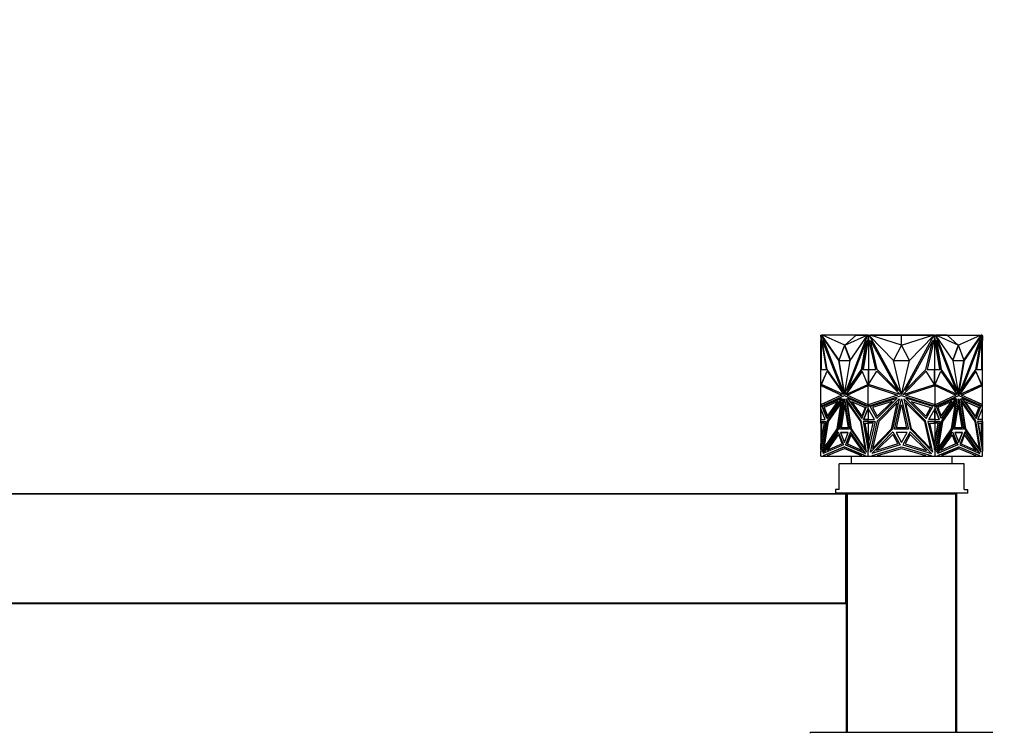
# Model space of a CAD drawing. Units: millimetres. Extents: x 0 to 1331, y 0 to 2741.
# Drawn here: x 748 to 1016, y 2547 to 2741 of the extents above; entities that cross this region are included whole.
import ezdxf
from ezdxf import colors
from ezdxf.entities.mleader import LeaderData, LeaderLine
from ezdxf.math import Vec2, Vec3

# ---------------------------------------------------------------- set-up
doc = ezdxf.new("R2010")
doc.units = ezdxf.units.MM
doc.layers.add('DV2_Défaut', color=7, linetype='Continuous')
doc.layers.add('Défaut', color=7, linetype='Continuous')

# ---------------------------------------------------------------- blocks, each defined once
blk = doc.blocks.new('_DOT')
at = {"color": 0}
blk.add_line((0, 0), (-1, 0), dxfattribs=at)
at = {"color": 0, "const_width": 0.333}
blk.add_lwpolyline([(-0.1665, 0, 1), (0.1665, 0, 1)], format="xyb", close=True, dxfattribs=at)
blk = doc.blocks.new('SE1')
at = {"layer": 'DV2_Défaut', "color": 7, "linetype": 'Continuous'}
for p, q in [((965.71, 2655.24), (965.92, 2655.24)), ((965.71, 2654.86), (965.71, 2655.24)), ((965.71, 2655.24), (965.71, 2655.24)), ((965.71, 2655.24), (965.71, 2655.01)), ((965.78, 2655.24), (965.74, 2655.24)), ((965.74, 2655.24), (965.74, 2655.24)), ((965.78, 2655.24), (965.78, 2655.24)), ((965.84, 2655.24), (965.78, 2655.24)), ((965.84, 2655.24), (965.84, 2655.24)), ((965.92, 2655.24), (966.05, 2654.91)), ((965.92, 2655.24), (965.99, 2655.24)), ((965.99, 2655.24), (966.03, 2655.14)), ((966.14, 2655.2), (966.01, 2655.2)), ((966.17, 2655.14), (966.03, 2655.14)), ((966.03, 2655.14), (966.12, 2654.91)), ((966.14, 2655.14), (966.14, 2655.24)), ((976.64, 2655.24), (966.14, 2655.24)), ((975.26, 2655.24), (966.17, 2655.19)), ((972.22, 2652.5), (966.17, 2655.19)), ((966.17, 2655.19), (966.17, 2655.14)), ((972.22, 2652.5), (975.26, 2655.24)), ((972.22, 2652.5), (978.27, 2655.19)), ((975.26, 2655.24), (978.27, 2655.19)), ((976.64, 2655.22), (976.64, 2655.24)), ((978.61, 2655.24), (976.64, 2655.24)), ((978.27, 2655.14), (978.27, 2655.19)), ((978.35, 2655.14), (978.27, 2655.14)), ((978.3, 2655.01), (978.38, 2655.24)), ((978.38, 2655.24), (978.59, 2655.24)), ((978.59, 2655.24), (978.63, 2655.24)), ((978.59, 2655.24), (978.59, 2654.86)), ((978.63, 2655.24), (978.61, 2655.24)), ((978.61, 2655.24), (978.61, 2655.24)), ((978.63, 2655.24), (978.83, 2655.24)), ((978.63, 2655.24), (978.63, 2654.49)), ((978.83, 2655.24), (985.31, 2655.24)), ((978.83, 2655.24), (979.01, 2654.91)), ((979.08, 2655.14), (978.88, 2655.14)), ((987.64, 2655.24), (979.08, 2655.19)), ((979.08, 2655.19), (979.08, 2655.14)), ((987.64, 2652.5), (979.08, 2655.19)), ((985.31, 2655.24), (987.63, 2655.24)), ((985.31, 2655.23), (985.31, 2655.24)), ((987.63, 2655.24), (987.63, 2655.24)), ((987.64, 2652.5), (987.64, 2655.24)), ((987.64, 2655.24), (996.2, 2655.19)), ((987.64, 2652.5), (996.2, 2655.19)), ((987.65, 2655.24), (987.65, 2655.24)), ((990.06, 2655.24), (987.65, 2655.24)), ((987.65, 2655.24), (987.65, 2655.24)), ((996.45, 2655.24), (990.06, 2655.24)), ((990.06, 2655.23), (990.06, 2655.24)), ((996.2, 2655.14), (996.2, 2655.19)), ((996.4, 2655.14), (996.2, 2655.14)), ((996.27, 2654.91), (996.45, 2655.24)), ((996.45, 2655.24), (996.65, 2655.24)), ((996.67, 2655.24), (996.65, 2655.24)), ((996.65, 2654.49), (996.65, 2655.24)), ((996.68, 2655.24), (996.65, 2655.24)), ((996.67, 2655.24), (998.64, 2655.24)), ((996.67, 2655.24), (996.67, 2655.24)), ((996.68, 2655.24), (996.89, 2655.24)), ((996.68, 2654.86), (996.68, 2655.24)), ((996.89, 2655.24), (996.98, 2655.01)), ((997, 2655.14), (996.93, 2655.14)), ((1000.01, 2655.24), (997, 2655.19)), ((1003.05, 2652.5), (997, 2655.19)), ((997, 2655.19), (997, 2655.14)), ((998.64, 2655.24), (1009.14, 2655.24)), ((998.64, 2655.22), (998.64, 2655.24)), ((1003.05, 2652.5), (1000.01, 2655.24)), ((1000.01, 2655.24), (1009.1, 2655.19)), ((1003.05, 2652.5), (1009.1, 2655.19)), ((1009.1, 2655.14), (1009.1, 2655.19)), ((1009.25, 2655.14), (1009.1, 2655.14)), ((1009.14, 2655.14), (1009.14, 2655.24)), ((1009.14, 2655.2), (1009.27, 2655.2)), ((1009.16, 2654.91), (1009.25, 2655.14)), ((1009.23, 2654.91), (1009.36, 2655.24)), ((1009.25, 2655.14), (1009.28, 2655.24)), ((1009.28, 2655.24), (1009.27, 2655.2)), ((1009.36, 2655.24), (1009.28, 2655.24)), ((1009.28, 2655.24), (1009.28, 2655.24)), ((1009.36, 2655.24), (1009.57, 2655.24)), ((1009.5, 2655.24), (1009.44, 2655.24)), ((1009.44, 2655.24), (1009.44, 2655.24)), ((1009.54, 2655.24), (1009.5, 2655.24)), ((1009.5, 2655.24), (1009.5, 2655.24)), ((1009.54, 2655.24), (1009.54, 2655.24)), ((1009.57, 2655.24), (1009.57, 2654.86)), ((965.71, 2655.01), (965.64, 2655.01)), ((965.64, 2655.01), (965.64, 2653.79)), ((965.64, 2645.83), (965.64, 2653.79)), ((965.74, 2653.79), (965.64, 2653.79)), ((965.73, 2654.82), (965.71, 2654.86)), ((967.2, 2645.85), (965.73, 2654.82)), ((965.74, 2654.49), (965.74, 2654.74)), ((965.74, 2654.49), (965.74, 2645.85)), ((965.74, 2654.49), (965.78, 2654.31)), ((965.78, 2654.49), (965.78, 2654.31)), ((965.78, 2654.31), (965.8, 2654.39)), ((965.84, 2645.85), (965.84, 2654.13)), ((970.55, 2648.36), (965.91, 2655.01)), ((965.91, 2655.01), (972.08, 2639.08)), ((965.98, 2655.01), (965.91, 2655.01)), ((966.05, 2654.91), (965.98, 2655.01)), ((966.05, 2654.91), (966.12, 2654.91)), ((966.16, 2653.79), (966.08, 2653.79)), ((967.4, 2645.83), (966.08, 2653.79)), ((966.08, 2653.79), (971.37, 2640.16)), ((970.64, 2648.43), (966.12, 2654.91)), ((966.16, 2653.79), (971.44, 2640.16)), ((972.15, 2652.5), (970.62, 2648.36)), ((978.26, 2655.01), (972.08, 2639.08)), ((972.15, 2652.5), (972.22, 2652.5)), ((973.66, 2648.43), (972.15, 2652.5)), ((978.33, 2655.01), (972.16, 2639.08)), ((973.71, 2648.5), (972.22, 2652.5)), ((978.08, 2653.79), (972.8, 2640.16)), ((973.62, 2648.36), (978.26, 2655.01)), ((976.77, 2645.83), (978.08, 2653.79)), ((976.84, 2645.83), (978.15, 2653.79)), ((978.58, 2654.82), (977.1, 2645.85)), ((978.61, 2654.56), (977.17, 2645.85)), ((978.15, 2653.79), (978.08, 2653.79)), ((978.33, 2655.01), (978.26, 2655.01)), ((978.59, 2654.86), (978.58, 2654.82)), ((978.58, 2654.82), (978.63, 2654.82)), ((978.59, 2654.86), (978.63, 2654.86)), ((978.63, 2654.67), (978.61, 2654.56)), ((978.61, 2654.56), (978.63, 2654.49)), ((978.61, 2654.56), (978.61, 2645.85)), ((978.61, 2654.56), (978.61, 2654.56)), ((980.64, 2645.85), (978.63, 2654.49)), ((985.47, 2648.36), (978.91, 2655.01)), ((978.91, 2655.01), (987.64, 2639.08)), ((981.01, 2645.83), (979.16, 2653.79)), ((979.16, 2653.79), (986.63, 2640.16)), ((987.64, 2652.5), (985.47, 2648.36)), ((996.37, 2655.01), (987.64, 2639.08)), ((989.81, 2648.36), (987.64, 2652.5)), ((996.12, 2653.79), (988.65, 2640.16)), ((989.81, 2648.36), (996.37, 2655.01)), ((994.27, 2645.83), (996.12, 2653.79)), ((996.65, 2654.49), (994.64, 2645.85)), ((996.68, 2654.86), (996.65, 2654.86)), ((996.7, 2654.82), (996.65, 2654.82)), ((998.1, 2645.85), (996.65, 2654.67)), ((996.65, 2654.49), (996.67, 2654.56)), ((996.67, 2645.85), (996.67, 2654.56)), ((996.7, 2654.82), (996.68, 2654.86)), ((998.17, 2645.85), (996.7, 2654.82)), ((996.95, 2655.01), (997.02, 2655.01)), ((996.95, 2655.01), (1003.12, 2639.08)), ((1001.66, 2648.36), (997.02, 2655.01)), ((997.02, 2655.01), (1003.19, 2639.08)), ((997.13, 2653.79), (997.2, 2653.79)), ((998.44, 2645.83), (997.13, 2653.79)), ((998.51, 2645.83), (997.2, 2653.79)), ((997.2, 2653.79), (1002.48, 2640.16)), ((1003.05, 2652.5), (1001.57, 2648.5)), ((1003.12, 2652.5), (1001.61, 2648.43)), ((1003.12, 2652.5), (1003.05, 2652.5)), ((1004.66, 2648.36), (1003.12, 2652.5)), ((1009.37, 2655.01), (1003.2, 2639.08)), ((1009.12, 2653.79), (1003.84, 2640.16)), ((1009.19, 2653.79), (1003.91, 2640.16)), ((1004.63, 2648.43), (1009.16, 2654.91)), ((1004.73, 2648.36), (1009.37, 2655.01)), ((1007.88, 2645.83), (1009.19, 2653.79)), ((1009.55, 2654.82), (1008.08, 2645.85)), ((1009.12, 2653.79), (1009.19, 2653.79)), ((1009.23, 2654.91), (1009.16, 2654.91)), ((1009.23, 2654.91), (1009.3, 2655.01)), ((1009.3, 2655.01), (1009.37, 2655.01)), ((1009.44, 2654.13), (1009.44, 2645.85)), ((1009.48, 2654.39), (1009.5, 2654.31)), ((1009.5, 2654.31), (1009.54, 2654.49)), ((1009.5, 2654.31), (1009.5, 2654.49)), ((1009.54, 2654.74), (1009.54, 2654.49)), ((1009.54, 2645.85), (1009.54, 2654.49)), ((1009.54, 2653.79), (1009.64, 2653.79)), ((1009.57, 2654.86), (1009.55, 2654.82)), ((1009.57, 2655.01), (1009.64, 2655.01)), ((1009.64, 2655.01), (1009.64, 2653.79)), ((1009.64, 2645.83), (1009.64, 2653.79)), ((970.69, 2648.36), (970.55, 2648.36)), ((972.08, 2639.08), (970.55, 2648.36)), ((970.62, 2648.36), (973.62, 2648.36)), ((970.69, 2648.36), (970.69, 2648.36)), ((972.15, 2639.49), (970.69, 2648.36)), ((972.08, 2639.08), (973.62, 2648.36)), ((987.64, 2639.08), (985.47, 2648.36)), ((985.47, 2648.36), (989.81, 2648.36)), ((987.64, 2639.08), (989.81, 2648.36)), ((1003.19, 2639.08), (1001.66, 2648.36)), ((1001.66, 2648.36), (1004.66, 2648.36)), ((1003.12, 2639.49), (1004.59, 2648.36)), ((1003.2, 2639.08), (1004.73, 2648.36)), ((1004.59, 2648.36), (1004.73, 2648.36)), ((1004.59, 2648.36), (1004.59, 2648.36)), ((965.71, 2645.83), (965.64, 2645.83)), ((965.64, 2641.5), (965.64, 2645.83)), ((965.71, 2641.49), (965.71, 2645.85)), ((965.71, 2645.85), (967.2, 2645.85)), ((965.78, 2645.85), (965.74, 2645.85)), ((965.74, 2645.85), (965.74, 2645.85)), ((965.78, 2645.85), (965.78, 2645.85)), ((965.84, 2645.85), (965.78, 2645.85)), ((965.8, 2641.83), (967.39, 2645.43)), ((965.87, 2641.83), (967.43, 2645.37)), ((967.39, 2645.43), (971.81, 2639.12)), ((971.37, 2640.16), (967.4, 2645.83)), ((976.92, 2645.43), (972.5, 2639.12)), ((976.95, 2645.37), (972.57, 2639.12)), ((972.8, 2640.16), (976.77, 2645.83)), ((972.87, 2640.16), (976.84, 2645.83)), ((976.84, 2645.83), (976.77, 2645.83)), ((978.51, 2641.83), (976.92, 2645.43)), ((977.1, 2645.85), (978.59, 2645.85)), ((978.59, 2645.85), (978.59, 2641.47)), ((978.59, 2645.85), (978.63, 2645.85)), ((978.63, 2645.85), (978.61, 2645.85)), ((978.63, 2645.85), (980.64, 2645.85)), ((978.63, 2645.85), (978.63, 2641.5)), ((978.65, 2641.83), (980.9, 2645.43)), ((980.9, 2645.43), (987.15, 2639.12)), ((986.63, 2640.16), (981.01, 2645.83)), ((994.38, 2645.43), (988.13, 2639.12)), ((988.65, 2640.16), (994.27, 2645.83)), ((996.62, 2641.83), (994.38, 2645.43)), ((994.64, 2645.85), (996.65, 2645.85)), ((996.65, 2641.5), (996.65, 2645.85)), ((996.67, 2645.85), (996.65, 2645.85)), ((996.68, 2645.85), (996.65, 2645.85)), ((996.68, 2641.47), (996.68, 2645.85)), ((996.68, 2645.85), (998.17, 2645.85)), ((996.77, 2641.83), (998.36, 2645.43)), ((998.33, 2645.37), (1002.71, 2639.12)), ((998.36, 2645.43), (1002.78, 2639.12)), ((998.44, 2645.83), (998.51, 2645.83)), ((1002.41, 2640.16), (998.44, 2645.83)), ((1002.48, 2640.16), (998.51, 2645.83)), ((1007.89, 2645.43), (1003.47, 2639.12)), ((1003.91, 2640.16), (1007.88, 2645.83)), ((1009.41, 2641.83), (1007.85, 2645.37)), ((1009.48, 2641.83), (1007.89, 2645.43)), ((1008.08, 2645.85), (1009.57, 2645.85)), ((1009.5, 2645.85), (1009.44, 2645.85)), ((1009.5, 2645.85), (1009.5, 2645.85)), ((1009.54, 2645.85), (1009.5, 2645.85)), ((1009.54, 2645.85), (1009.54, 2645.85)), ((1009.57, 2645.85), (1009.57, 2641.49)), ((1009.57, 2645.83), (1009.64, 2645.83)), ((1009.64, 2641.5), (1009.64, 2645.83)), ((971.85, 2639.02), (965.8, 2641.83)), ((965.8, 2641.83), (965.87, 2641.83)), ((971.83, 2639.06), (965.87, 2641.83)), ((972.46, 2639.02), (978.51, 2641.83)), ((987.21, 2639.02), (978.65, 2641.83)), ((978.67, 2641.86), (978.67, 2641.83)), ((988.07, 2639.02), (996.62, 2641.83)), ((996.61, 2641.83), (996.61, 2641.86)), ((1002.82, 2639.02), (996.77, 2641.83)), ((1003.43, 2639.02), (1009.48, 2641.83)), ((1003.44, 2639.06), (1009.41, 2641.83)), ((1009.48, 2641.83), (1009.41, 2641.83)), ((965.64, 2636.29), (965.64, 2641.5)), ((965.64, 2641.5), (965.74, 2641.48)), ((965.64, 2641.5), (965.64, 2641.5)), ((965.64, 2641.5), (965.64, 2641.5)), ((965.64, 2641.5), (965.64, 2641.5)), ((965.64, 2641.5), (971.3, 2638.86)), ((965.74, 2641.48), (971.37, 2638.86)), ((971.44, 2640.16), (971.37, 2640.16)), ((971.81, 2639.12), (971.85, 2639.02)), ((972.08, 2639.08), (972.08, 2639.08)), ((972.16, 2639.08), (972.08, 2639.08)), ((972.5, 2639.12), (972.46, 2639.02)), ((972.5, 2639.12), (972.57, 2639.12)), ((972.57, 2639.12), (972.54, 2639.06)), ((972.87, 2640.16), (972.8, 2640.16)), ((972.86, 2638.86), (978.53, 2641.5)), ((978.53, 2636.29), (978.53, 2641.5)), ((978.53, 2641.5), (978.53, 2641.5)), ((978.53, 2641.5), (986.53, 2638.86)), ((978.57, 2641.48), (978.57, 2641.48)), ((978.57, 2641.48), (978.57, 2641.48)), ((978.63, 2641.5), (978.62, 2641.5)), ((978.62, 2641.5), (978.62, 2641.46)), ((987.15, 2639.12), (987.21, 2639.02)), ((987.6, 2639.22), (987.64, 2639.16)), ((987.64, 2639.16), (987.68, 2639.22)), ((988.13, 2639.12), (988.07, 2639.02)), ((988.74, 2638.86), (996.75, 2641.5)), ((996.66, 2641.5), (996.65, 2641.5)), ((996.66, 2641.46), (996.66, 2641.5)), ((996.75, 2636.29), (996.75, 2641.5)), ((996.75, 2641.5), (996.75, 2641.5)), ((996.75, 2641.5), (1002.41, 2638.86)), ((1002.41, 2640.16), (1002.48, 2640.16)), ((1002.71, 2639.12), (1002.73, 2639.06)), ((1002.78, 2639.12), (1002.71, 2639.12)), ((1002.78, 2639.12), (1002.82, 2639.02)), ((1003.12, 2639.08), (1003.19, 2639.08)), ((1003.19, 2639.08), (1003.2, 2639.08)), ((1003.47, 2639.12), (1003.43, 2639.02)), ((1003.84, 2640.16), (1003.91, 2640.16)), ((1003.91, 2638.86), (1009.54, 2641.48)), ((1003.98, 2638.86), (1009.64, 2641.5)), ((1009.54, 2641.48), (1009.64, 2641.5)), ((1009.54, 2641.48), (1009.54, 2641.48)), ((1009.64, 2636.29), (1009.64, 2641.5)), ((1009.64, 2641.5), (1009.64, 2641.5)), ((1009.64, 2641.5), (1009.64, 2641.5)), ((971.3, 2638.86), (965.64, 2636.29)), ((965.64, 2635.9), (972.08, 2638.83)), ((971.37, 2638.86), (965.74, 2636.3)), ((966.07, 2635.77), (971.27, 2638.07)), ((966.14, 2635.77), (971.24, 2638.02)), ((970.32, 2637.2), (966.55, 2635.53)), ((970.29, 2637.15), (966.63, 2635.53)), ((971.27, 2638.07), (967.33, 2632.51)), ((967.46, 2633.17), (970.32, 2637.2)), ((967.48, 2631.88), (971.62, 2637.88)), ((967.55, 2631.88), (971.6, 2637.75)), ((971.23, 2636.84), (967.69, 2631.7)), ((970.16, 2629.71), (971.23, 2636.84)), ((970.23, 2629.71), (971.3, 2636.84)), ((971.62, 2637.88), (970.37, 2629.6)), ((970.74, 2629.6), (972.08, 2637.88)), ((970.82, 2629.6), (972.12, 2637.66)), ((971.3, 2636.84), (971.23, 2636.84)), ((971.37, 2638.86), (971.3, 2638.86)), ((972.15, 2638.83), (972.08, 2638.83)), ((972.08, 2638.83), (978.53, 2635.9)), ((972.08, 2637.88), (973.42, 2629.6)), ((972.15, 2638.83), (978.53, 2635.93)), ((976.68, 2631.88), (972.55, 2637.88)), ((972.55, 2637.88), (973.79, 2629.6)), ((972.64, 2637.75), (973.86, 2629.6)), ((978.53, 2636.29), (972.86, 2638.86)), ((978.09, 2635.77), (972.89, 2638.07)), ((972.89, 2638.07), (976.84, 2632.51)), ((973, 2636.84), (972.93, 2636.84)), ((974, 2629.71), (972.93, 2636.84)), ((972.93, 2636.84), (976.47, 2631.7)), ((973, 2638.02), (976.86, 2632.57)), ((976.54, 2631.7), (973, 2636.84)), ((976.84, 2633.17), (973.98, 2637.2)), ((973.98, 2637.2), (977.75, 2635.53)), ((976.87, 2633.23), (974.09, 2637.15)), ((986.53, 2638.86), (978.53, 2636.29)), ((978.53, 2635.9), (987.64, 2638.83)), ((979.14, 2635.77), (986.49, 2638.07)), ((985.05, 2637.2), (979.72, 2635.53)), ((986.49, 2638.07), (980.91, 2632.51)), ((981.01, 2633.17), (985.05, 2637.2)), ((981.13, 2631.88), (986.98, 2637.88)), ((986.44, 2636.84), (981.43, 2631.7)), ((984.92, 2629.71), (986.44, 2636.84)), ((986.98, 2637.88), (985.22, 2629.6)), ((985.75, 2629.6), (987.64, 2637.88)), ((987.64, 2638.83), (996.75, 2635.9)), ((987.64, 2637.88), (989.53, 2629.6)), ((994.14, 2631.88), (988.3, 2637.88)), ((988.3, 2637.88), (990.05, 2629.6)), ((996.75, 2636.29), (988.74, 2638.86)), ((996.14, 2635.77), (988.79, 2638.07)), ((988.79, 2638.07), (994.37, 2632.51)), ((990.36, 2629.71), (988.84, 2636.84)), ((988.84, 2636.84), (993.85, 2631.7)), ((994.27, 2633.17), (990.23, 2637.2)), ((990.23, 2637.2), (995.56, 2635.53)), ((1002.41, 2638.86), (996.75, 2636.29)), ((996.75, 2635.9), (1003.19, 2638.83)), ((996.75, 2635.93), (1003.12, 2638.83)), ((997.18, 2635.77), (1002.38, 2638.07)), ((1001.3, 2637.2), (997.53, 2635.53)), ((1002.28, 2638.02), (998.41, 2632.57)), ((998.41, 2633.23), (1001.19, 2637.15)), ((1002.38, 2638.07), (998.44, 2632.51)), ((998.44, 2633.17), (1001.3, 2637.2)), ((998.59, 2631.88), (1002.73, 2637.88)), ((1002.27, 2636.84), (998.74, 2631.7)), ((1002.35, 2636.84), (998.81, 2631.7)), ((1001.27, 2629.71), (1002.35, 2636.84)), ((1002.64, 2637.75), (1001.42, 2629.6)), ((1002.73, 2637.88), (1001.49, 2629.6)), ((1001.86, 2629.6), (1003.19, 2637.88)), ((1002.27, 2636.84), (1002.35, 2636.84)), ((1003.12, 2638.83), (1003.19, 2638.83)), ((1003.16, 2637.66), (1004.46, 2629.6)), ((1003.19, 2638.83), (1009.64, 2635.9)), ((1003.19, 2637.88), (1004.53, 2629.6)), ((1007.8, 2631.88), (1003.66, 2637.88)), ((1003.66, 2637.88), (1004.9, 2629.6)), ((1003.68, 2637.75), (1007.72, 2631.88)), ((1003.91, 2638.86), (1003.98, 2638.86)), ((1009.54, 2636.3), (1003.91, 2638.86)), ((1003.97, 2636.84), (1004.04, 2636.84)), ((1003.97, 2636.84), (1005.05, 2629.71)), ((1009.64, 2636.29), (1003.98, 2638.86)), ((1009.21, 2635.77), (1004.01, 2638.07)), ((1004.01, 2638.07), (1007.95, 2632.51)), ((1009.13, 2635.77), (1004.04, 2638.02)), ((1005.12, 2629.71), (1004.04, 2636.84)), ((1004.04, 2636.84), (1007.58, 2631.7)), ((1007.81, 2633.17), (1004.95, 2637.2)), ((1004.95, 2637.2), (1008.72, 2635.53)), ((1004.99, 2637.15), (1008.65, 2635.53)), ((965.74, 2636.3), (965.64, 2636.29)), ((965.64, 2636.29), (965.64, 2636.29)), ((965.64, 2636.29), (965.64, 2635.9)), ((965.64, 2636.29), (965.64, 2636.29)), ((965.64, 2636.29), (965.64, 2636.29)), ((965.64, 2635.9), (965.64, 2635.9)), ((965.64, 2635.24), (965.64, 2635.9)), ((965.64, 2635.24), (965.64, 2635.24)), ((965.64, 2632.28), (965.64, 2635.24)), ((966.85, 2632.28), (965.64, 2635.24)), ((965.71, 2635.94), (965.71, 2636.3)), ((965.71, 2635.06), (965.71, 2632.28)), ((967.33, 2632.51), (966.07, 2635.77)), ((966.14, 2635.77), (966.07, 2635.77)), ((967.37, 2632.57), (966.14, 2635.77)), ((966.55, 2635.53), (967.46, 2633.17)), ((966.55, 2635.53), (966.63, 2635.53)), ((966.63, 2635.53), (967.51, 2633.23)), ((971.18, 2630.01), (972.15, 2636.21)), ((971.26, 2630.01), (972.19, 2635.99)), ((972.15, 2636.21), (973.12, 2630.01)), ((976.84, 2632.51), (978.09, 2635.77)), ((977.75, 2635.53), (976.84, 2633.17)), ((977.31, 2632.28), (978.53, 2635.24)), ((977.38, 2632.28), (978.57, 2635.17)), ((978.53, 2636.29), (978.53, 2636.29)), ((978.53, 2635.93), (978.53, 2635.92)), ((978.53, 2635.93), (978.53, 2635.9)), ((978.53, 2635.93), (978.57, 2635.92)), ((978.53, 2635.93), (978.53, 2635.93)), ((978.53, 2635.9), (978.53, 2635.92)), ((978.57, 2635.92), (978.53, 2635.92)), ((978.53, 2635.9), (978.53, 2635.9)), ((978.53, 2635.24), (978.53, 2635.9)), ((978.53, 2635.24), (978.53, 2635.24)), ((980.25, 2632.28), (978.53, 2635.24)), ((978.53, 2635.06), (978.53, 2635.24)), ((978.53, 2635.23), (978.53, 2635.12)), ((978.57, 2635.17), (978.53, 2635.12)), ((978.53, 2635.12), (978.53, 2635.07)), ((978.57, 2636.3), (978.57, 2636.3)), ((978.57, 2636.3), (978.57, 2636.3)), ((978.59, 2636.31), (978.59, 2635.92)), ((978.59, 2635.12), (978.59, 2632.28)), ((978.62, 2636.32), (978.62, 2636.29)), ((978.62, 2636.29), (978.63, 2636.29)), ((978.63, 2636.29), (978.63, 2635.93)), ((978.63, 2632.28), (978.63, 2635.06)), ((980.91, 2632.51), (979.14, 2635.77)), ((979.72, 2635.53), (981.01, 2633.17)), ((986.27, 2630.01), (987.64, 2636.21)), ((987.64, 2636.21), (989.01, 2630.01)), ((995.56, 2635.53), (994.27, 2633.17)), ((994.37, 2632.51), (996.14, 2635.77)), ((995.03, 2632.28), (996.75, 2635.24)), ((996.65, 2635.93), (996.65, 2636.29)), ((996.65, 2636.29), (996.66, 2636.29)), ((996.65, 2635.06), (996.65, 2632.28)), ((996.66, 2636.29), (996.66, 2636.32)), ((996.68, 2635.92), (996.68, 2636.31)), ((996.68, 2635.12), (996.68, 2632.28)), ((996.71, 2635.92), (996.75, 2635.93)), ((996.75, 2635.92), (996.71, 2635.92)), ((996.71, 2635.92), (996.71, 2635.92)), ((996.75, 2635.12), (996.71, 2635.17)), ((996.75, 2635.07), (996.71, 2635.17)), ((996.71, 2635.17), (996.71, 2635.17)), ((996.75, 2636.29), (996.75, 2636.29)), ((996.75, 2635.92), (996.75, 2635.93)), ((996.75, 2635.9), (996.75, 2635.93)), ((996.75, 2635.93), (996.75, 2635.93)), ((996.75, 2635.92), (996.75, 2635.9)), ((996.75, 2635.9), (996.75, 2635.9)), ((996.75, 2635.24), (996.75, 2635.9)), ((996.75, 2635.24), (996.75, 2635.24)), ((996.75, 2635.24), (996.75, 2635.06)), ((997.97, 2632.28), (996.75, 2635.24)), ((996.75, 2635.23), (996.75, 2635.12)), ((996.75, 2635.07), (996.75, 2635.12)), ((996.75, 2635.06), (996.75, 2635.07)), ((997.9, 2632.28), (996.75, 2635.06)), ((998.44, 2632.51), (997.18, 2635.77)), ((997.53, 2635.53), (998.44, 2633.17)), ((1002.16, 2630.01), (1003.12, 2636.21)), ((1003.09, 2635.99), (1004.02, 2630.01)), ((1003.12, 2636.21), (1004.09, 2630.01)), ((1008.65, 2635.53), (1007.77, 2633.23)), ((1008.72, 2635.53), (1007.81, 2633.17)), ((1009.13, 2635.77), (1007.91, 2632.57)), ((1007.95, 2632.51), (1009.21, 2635.77)), ((1008.42, 2632.28), (1009.64, 2635.24)), ((1008.72, 2635.53), (1008.65, 2635.53)), ((1009.13, 2635.77), (1009.21, 2635.77)), ((1009.54, 2636.3), (1009.54, 2636.3)), ((1009.64, 2636.29), (1009.54, 2636.3)), ((1009.57, 2636.3), (1009.57, 2635.94)), ((1009.57, 2635.06), (1009.57, 2632.28)), ((1009.64, 2636.29), (1009.64, 2636.29)), ((1009.64, 2635.9), (1009.64, 2636.29)), ((1009.64, 2636.29), (1009.64, 2636.29)), ((1009.64, 2635.9), (1009.64, 2635.9)), ((1009.64, 2635.9), (1009.64, 2635.9)), ((1009.64, 2635.24), (1009.64, 2635.9)), ((1009.64, 2635.24), (1009.64, 2635.24)), ((1009.64, 2632.28), (1009.64, 2635.24)), ((1009.64, 2635.24), (1009.64, 2635.24)), ((965.64, 2632.28), (965.64, 2632.28)), ((965.71, 2632.28), (965.64, 2632.28)), ((965.64, 2632.28), (965.64, 2632.28)), ((965.64, 2632.28), (966.85, 2632.28)), ((965.64, 2631.73), (965.64, 2632.28)), ((965.64, 2631.73), (965.64, 2631.73)), ((965.64, 2631.73), (965.64, 2623.68)), ((967, 2631.73), (965.64, 2623.68)), ((965.64, 2631.73), (965.74, 2631.73)), ((965.64, 2631.73), (967, 2631.73)), ((965.71, 2631.26), (965.71, 2631.73)), ((965.71, 2631.73), (967, 2631.73)), ((965.71, 2625.45), (966.7, 2631.26)), ((966.7, 2631.26), (965.71, 2631.26)), ((965.74, 2631.73), (965.74, 2631.73)), ((965.74, 2625.85), (965.74, 2631.26)), ((965.78, 2631.73), (965.78, 2631.73)), ((965.84, 2631.26), (965.84, 2626.2)), ((966.09, 2623.38), (967.48, 2631.88)), ((966.18, 2623.52), (967.55, 2631.88)), ((967.69, 2631.7), (966.49, 2624.39)), ((967.55, 2631.88), (967.48, 2631.88)), ((976.54, 2631.7), (976.47, 2631.7)), ((976.47, 2631.7), (977.67, 2624.39)), ((977.74, 2624.39), (976.54, 2631.7)), ((978.07, 2623.38), (976.68, 2631.88)), ((978.53, 2631.73), (977.16, 2631.73)), ((977.16, 2631.73), (978.53, 2623.68)), ((978.59, 2631.73), (977.23, 2631.73)), ((977.23, 2631.73), (978.57, 2623.85)), ((977.3, 2631.73), (977.3, 2631.73)), ((978.53, 2632.28), (977.31, 2632.28)), ((977.38, 2632.28), (977.31, 2632.28)), ((977.38, 2632.28), (978.53, 2632.28)), ((978.59, 2625.45), (977.61, 2631.26)), ((977.61, 2631.26), (978.59, 2631.26)), ((977.68, 2631.26), (978.61, 2625.78)), ((978.53, 2632.28), (978.53, 2632.28)), ((978.53, 2632.28), (980.25, 2632.28)), ((978.53, 2632.28), (978.53, 2632.28)), ((978.53, 2632.28), (978.57, 2632.28)), ((978.53, 2632.28), (978.53, 2632.28)), ((978.53, 2632.28), (978.53, 2632.28)), ((978.53, 2631.73), (978.53, 2632.28)), ((978.53, 2632.28), (978.57, 2632.28)), ((978.53, 2631.73), (978.53, 2631.73)), ((978.53, 2631.73), (980.46, 2631.73)), ((980.46, 2631.73), (978.53, 2623.68)), ((978.59, 2631.73), (978.63, 2631.73)), ((978.59, 2631.26), (978.59, 2631.73)), ((978.59, 2631.26), (978.67, 2631.26)), ((978.61, 2625.78), (978.61, 2631.26)), ((978.63, 2631.73), (978.63, 2631.26)), ((978.63, 2625.85), (979.92, 2631.26)), ((979.92, 2631.26), (978.63, 2631.26)), ((978.67, 2631.26), (978.67, 2631.26)), ((979.17, 2623.38), (981.13, 2631.88)), ((981.43, 2631.7), (979.74, 2624.39)), ((993.85, 2631.7), (995.54, 2624.39)), ((996.11, 2623.38), (994.14, 2631.88)), ((996.75, 2631.73), (994.82, 2631.73)), ((994.82, 2631.73), (996.75, 2623.68)), ((996.75, 2632.28), (995.03, 2632.28)), ((996.65, 2625.85), (995.35, 2631.26)), ((995.35, 2631.26), (996.65, 2631.26)), ((996.61, 2631.26), (996.61, 2631.26)), ((996.68, 2631.26), (996.61, 2631.26)), ((996.65, 2631.26), (996.65, 2631.73)), ((996.68, 2631.73), (996.65, 2631.73)), ((996.65, 2625.68), (997.6, 2631.26)), ((996.67, 2631.26), (996.67, 2625.78)), ((996.68, 2631.26), (996.68, 2631.73)), ((996.68, 2631.73), (998.04, 2631.73)), ((996.68, 2625.45), (997.67, 2631.26)), ((997.67, 2631.26), (996.68, 2631.26)), ((996.71, 2632.28), (996.75, 2632.28)), ((996.71, 2632.28), (996.75, 2632.28)), ((996.75, 2632.28), (996.75, 2632.28)), ((996.75, 2632.28), (996.75, 2632.28)), ((996.75, 2632.28), (996.75, 2632.28)), ((996.75, 2632.28), (996.75, 2632.28)), ((996.75, 2632.28), (997.97, 2632.28)), ((996.75, 2631.73), (996.75, 2632.28)), ((996.75, 2632.28), (997.9, 2632.28)), ((996.75, 2631.73), (996.75, 2631.73)), ((998.12, 2631.73), (996.75, 2623.68)), ((996.75, 2631.73), (998.12, 2631.73)), ((998.04, 2631.73), (996.75, 2624.1)), ((997.2, 2623.38), (998.59, 2631.88)), ((998.74, 2631.7), (997.54, 2624.39)), ((998.81, 2631.7), (997.61, 2624.39)), ((997.9, 2632.28), (997.97, 2632.28)), ((997.97, 2631.73), (997.97, 2631.73)), ((998.74, 2631.7), (998.81, 2631.7)), ((1007.58, 2631.7), (1008.78, 2624.39)), ((1007.72, 2631.88), (1007.8, 2631.88)), ((1007.72, 2631.88), (1009.09, 2623.52)), ((1009.19, 2623.38), (1007.8, 2631.88)), ((1009.64, 2631.73), (1008.27, 2631.73)), ((1008.27, 2631.73), (1009.64, 2623.68)), ((1009.57, 2631.73), (1008.27, 2631.73)), ((1009.64, 2632.28), (1008.42, 2632.28)), ((1009.57, 2625.45), (1008.58, 2631.26)), ((1008.58, 2631.26), (1009.57, 2631.26)), ((1009.44, 2626.2), (1009.44, 2631.26)), ((1009.5, 2631.73), (1009.5, 2631.73)), ((1009.54, 2631.73), (1009.54, 2631.73)), ((1009.54, 2631.73), (1009.64, 2631.73)), ((1009.54, 2625.85), (1009.54, 2631.26)), ((1009.57, 2632.28), (1009.64, 2632.28)), ((1009.57, 2631.26), (1009.57, 2631.73)), ((1009.64, 2632.28), (1009.64, 2632.28)), ((1009.64, 2632.28), (1009.64, 2632.28)), ((1009.64, 2631.73), (1009.64, 2632.28)), ((1009.64, 2631.73), (1009.64, 2631.73)), ((1009.64, 2631.73), (1009.64, 2623.68)), ((970.37, 2629.6), (966.09, 2623.38)), ((966.34, 2622.98), (970.43, 2628.92)), ((966.44, 2623.03), (970.46, 2628.86)), ((966.49, 2624.39), (970.16, 2629.71)), ((966.57, 2624.39), (970.23, 2629.71)), ((970.23, 2629.71), (970.16, 2629.71)), ((970.43, 2628.92), (971.82, 2625.37)), ((973.42, 2629.6), (970.74, 2629.6)), ((973.14, 2628.76), (971.02, 2628.76)), ((971.02, 2628.76), (972.08, 2626.04)), ((971.09, 2628.76), (973.14, 2628.76)), ((972.12, 2626.13), (971.09, 2628.76)), ((971.16, 2628.76), (971.16, 2628.76)), ((973.12, 2630.01), (971.18, 2630.01)), ((972.08, 2626.04), (973.14, 2628.76)), ((973.73, 2628.92), (972.35, 2625.37)), ((973.78, 2628.86), (972.42, 2625.37)), ((977.83, 2622.98), (973.73, 2628.92)), ((973.86, 2629.6), (973.79, 2629.6)), ((973.79, 2629.6), (978.07, 2623.38)), ((973.86, 2629.6), (978.05, 2623.52)), ((977.67, 2624.39), (974, 2629.71)), ((985.22, 2629.6), (979.17, 2623.38)), ((979.52, 2622.98), (985.3, 2628.92)), ((979.74, 2624.39), (984.92, 2629.71)), ((985.3, 2628.92), (987.26, 2625.37)), ((989.53, 2629.6), (985.75, 2629.6)), ((989.14, 2628.76), (986.14, 2628.76)), ((986.14, 2628.76), (987.64, 2626.04)), ((989.01, 2630.01), (986.27, 2630.01)), ((987.64, 2626.04), (989.14, 2628.76)), ((989.97, 2628.92), (988.01, 2625.37)), ((995.76, 2622.98), (989.97, 2628.92)), ((990.05, 2629.6), (996.11, 2623.38)), ((995.54, 2624.39), (990.36, 2629.71)), ((1001.49, 2629.6), (997.2, 2623.38)), ((1001.42, 2629.6), (997.23, 2623.52)), ((997.45, 2622.98), (1001.54, 2628.92)), ((997.61, 2624.39), (1001.27, 2629.71)), ((1001.42, 2629.6), (1001.49, 2629.6)), ((1001.5, 2628.86), (1002.86, 2625.37)), ((1001.54, 2628.92), (1002.93, 2625.37)), ((1004.53, 2629.6), (1001.86, 2629.6)), ((1004.26, 2628.76), (1002.13, 2628.76)), ((1002.13, 2628.76), (1003.19, 2626.04)), ((1002.13, 2628.76), (1004.19, 2628.76)), ((1004.09, 2630.01), (1002.16, 2630.01)), ((1003.16, 2626.13), (1004.19, 2628.76)), ((1003.19, 2626.04), (1004.26, 2628.76)), ((1004.85, 2628.92), (1003.46, 2625.37)), ((1004.12, 2628.76), (1004.12, 2628.76)), ((1004.82, 2628.86), (1008.84, 2623.03)), ((1008.94, 2622.98), (1004.85, 2628.92)), ((1004.9, 2629.6), (1009.19, 2623.38)), ((1005.05, 2629.71), (1005.12, 2629.71)), ((1005.05, 2629.71), (1008.71, 2624.39)), ((1008.78, 2624.39), (1005.12, 2629.71)), ((965.78, 2626.02), (965.74, 2625.85)), ((965.74, 2625.61), (965.74, 2625.85)), ((965.78, 2625.85), (965.78, 2626.02)), ((965.78, 2626.02), (965.8, 2625.95)), ((967.34, 2623.79), (970.5, 2628.15)), ((971.44, 2625.65), (967.34, 2623.79)), ((967.45, 2623.84), (970.53, 2628.08)), ((970.5, 2628.15), (971.44, 2625.65)), ((973.8, 2628.15), (972.86, 2625.65)), ((972.86, 2625.65), (976.97, 2623.79)), ((972.86, 2625.65), (972.93, 2625.65)), ((973.85, 2628.08), (972.93, 2625.65)), ((972.93, 2625.65), (976.93, 2623.84)), ((976.97, 2623.79), (973.8, 2628.15)), ((978.61, 2625.78), (978.63, 2625.85)), ((978.63, 2625.68), (978.61, 2625.78)), ((978.61, 2625.78), (978.61, 2625.78)), ((978.63, 2625.85), (978.63, 2624.1)), ((980.83, 2623.79), (985.3, 2628.15)), ((986.63, 2625.65), (980.83, 2623.79)), ((985.3, 2628.15), (986.63, 2625.65)), ((989.97, 2628.15), (988.64, 2625.65)), ((988.64, 2625.65), (994.45, 2623.79)), ((994.45, 2623.79), (989.97, 2628.15)), ((996.65, 2624.1), (996.65, 2625.85)), ((996.65, 2625.85), (996.67, 2625.78)), ((998.31, 2623.79), (1001.47, 2628.15)), ((1002.41, 2625.65), (998.31, 2623.79)), ((1002.34, 2625.65), (998.35, 2623.84)), ((1001.43, 2628.08), (1002.34, 2625.65)), ((1001.47, 2628.15), (1002.41, 2625.65)), ((1002.41, 2625.65), (1002.34, 2625.65)), ((1004.78, 2628.15), (1003.83, 2625.65)), ((1003.83, 2625.65), (1007.94, 2623.79)), ((1007.83, 2623.84), (1004.75, 2628.08)), ((1007.94, 2623.79), (1004.78, 2628.15)), ((1009.48, 2625.95), (1009.5, 2626.02)), ((1009.54, 2625.85), (1009.5, 2626.02)), ((1009.5, 2625.85), (1009.5, 2626.02)), ((1009.54, 2625.85), (1009.54, 2625.61)), ((965.64, 2623.68), (965.64, 2623.68)), ((965.64, 2622.24), (965.64, 2623.68)), ((965.71, 2624.11), (965.71, 2625.45)), ((971.82, 2625.37), (966.34, 2622.98)), ((966.41, 2622.45), (972.08, 2624.79)), ((972.12, 2624.78), (966.48, 2622.45)), ((966.57, 2624.39), (966.49, 2624.39)), ((967.45, 2622.48), (972.08, 2624.39)), ((972.08, 2624.79), (977.75, 2622.45)), ((972.15, 2624.39), (972.08, 2624.39)), ((972.08, 2624.39), (976.72, 2622.48)), ((976.79, 2622.48), (972.15, 2624.39)), ((972.42, 2625.37), (972.35, 2625.37)), ((972.35, 2625.37), (977.83, 2622.98)), ((977.8, 2623.03), (972.42, 2625.37)), ((977.74, 2624.39), (977.67, 2624.39)), ((978.53, 2623.68), (978.53, 2624.1)), ((978.53, 2624.08), (978.53, 2623.97)), ((978.53, 2623.69), (978.53, 2623.97)), ((978.57, 2623.85), (978.53, 2623.97)), ((978.53, 2623.68), (978.53, 2623.68)), ((978.53, 2622.24), (978.53, 2623.68)), ((978.59, 2625.45), (978.63, 2625.45)), ((978.59, 2623.97), (978.59, 2625.45)), ((987.26, 2625.37), (979.52, 2622.98)), ((979.62, 2622.45), (987.64, 2624.79)), ((981.08, 2622.48), (987.64, 2624.39)), ((987.64, 2624.79), (995.66, 2622.45)), ((987.64, 2624.39), (994.19, 2622.48)), ((988.01, 2625.37), (995.76, 2622.98)), ((996.68, 2625.45), (996.65, 2625.45)), ((996.68, 2623.97), (996.68, 2625.45)), ((996.75, 2624.08), (996.71, 2623.86)), ((996.75, 2623.97), (996.71, 2623.86)), ((996.71, 2623.86), (996.71, 2623.85)), ((996.75, 2624.1), (996.75, 2623.68)), ((996.75, 2624.1), (996.75, 2624.08)), ((996.75, 2623.97), (996.75, 2624.08)), ((996.75, 2623.69), (996.75, 2623.97)), ((996.75, 2623.68), (996.75, 2623.68)), ((996.75, 2622.24), (996.75, 2623.68)), ((1002.93, 2625.37), (997.45, 2622.98)), ((1002.86, 2625.37), (997.48, 2623.03)), ((997.52, 2622.45), (1003.19, 2624.79)), ((997.54, 2624.39), (997.61, 2624.39)), ((1003.12, 2624.39), (998.49, 2622.48)), ((998.56, 2622.48), (1003.19, 2624.39)), ((1002.86, 2625.37), (1002.93, 2625.37)), ((1003.12, 2624.39), (1003.19, 2624.39)), ((1008.8, 2622.45), (1003.16, 2624.78)), ((1003.19, 2624.79), (1008.87, 2622.45)), ((1003.19, 2624.39), (1007.83, 2622.48)), ((1003.46, 2625.37), (1008.94, 2622.98)), ((1008.71, 2624.39), (1008.78, 2624.39)), ((1009.57, 2624.11), (1009.57, 2625.45)), ((1009.64, 2623.68), (1009.64, 2623.68)), ((1009.64, 2623.68), (1009.64, 2623.68)), ((1009.64, 2622.24), (1009.64, 2623.68)), ((965.64, 2622.24), (966.86, 2622.24)), ((966.86, 2622.24), (966.41, 2622.45)), ((966.48, 2622.45), (966.41, 2622.45)), ((966.48, 2622.45), (966.93, 2622.24)), ((966.86, 2622.24), (966.93, 2622.24)), ((966.93, 2622.24), (967.96, 2622.24)), ((967.96, 2622.24), (967.45, 2622.48)), ((967.96, 2622.24), (976.2, 2622.24)), ((973.89, 2622.24), (973.89, 2620.24)), ((976.72, 2622.48), (976.2, 2622.24)), ((976.28, 2622.24), (976.2, 2622.24)), ((976.28, 2622.24), (976.79, 2622.48)), ((976.28, 2622.24), (977.3, 2622.24)), ((976.79, 2622.48), (976.72, 2622.48)), ((977.75, 2622.45), (977.3, 2622.24)), ((977.3, 2622.24), (978.53, 2622.24)), ((978.53, 2622.24), (980.25, 2622.24)), ((980.25, 2622.24), (979.62, 2622.45)), ((980.25, 2622.24), (981.81, 2622.24)), ((981.81, 2622.24), (981.08, 2622.48)), ((981.81, 2622.24), (993.47, 2622.24)), ((994.19, 2622.48), (993.47, 2622.24)), ((993.47, 2622.24), (995.02, 2622.24)), ((995.66, 2622.45), (995.02, 2622.24)), ((995.02, 2622.24), (996.75, 2622.24)), ((996.75, 2622.24), (997.97, 2622.24)), ((997.97, 2622.24), (997.52, 2622.45)), ((997.97, 2622.24), (999, 2622.24)), ((998.49, 2622.48), (998.56, 2622.48)), ((998.49, 2622.48), (999, 2622.24)), ((999.07, 2622.24), (998.56, 2622.48)), ((999.07, 2622.24), (999, 2622.24)), ((999.07, 2622.24), (1007.32, 2622.24)), ((1001.39, 2620.24), (1001.39, 2622.24)), ((1007.83, 2622.48), (1007.32, 2622.24)), ((1007.32, 2622.24), (1008.35, 2622.24)), ((1008.35, 2622.24), (1008.8, 2622.45)), ((1008.35, 2622.24), (1008.42, 2622.24)), ((1008.87, 2622.45), (1008.42, 2622.24)), ((1008.42, 2622.24), (1009.64, 2622.24)), ((1008.8, 2622.45), (1008.87, 2622.45)), ((970.64, 2613.24), (970.64, 2620.24)), ((1004.64, 2620.24), (970.64, 2620.24)), ((1004.64, 2613.24), (1004.64, 2620.24)), ((970.64, 2613.24), (969.64, 2613.24)), ((969.64, 2613.24), (969.64, 2612.24)), ((1004.64, 2613.24), (1005.64, 2613.24)), ((1005.64, 2612.24), (1005.64, 2613.24)), ((532.84, 2612.14), (972.44, 2612.14)), ((972.44, 2611.94), (532.84, 2611.94)), ((1005.64, 2612.24), (969.64, 2612.24)), ((972.44, 2611.94), (972.44, 2612.14)), ((972.44, 2582.34), (972.44, 2611.94)), ((972.44, 2611.94), (972.64, 2611.94)), ((972.64, 2547.14), (972.64, 2611.94)), ((972.64, 2611.94), (972.84, 2611.94)), ((972.64, 2611.94), (972.64, 2582.34)), ((972.84, 2612.14), (1002.44, 2612.14)), ((972.84, 2612.14), (972.84, 2611.94)), ((972.84, 2611.94), (972.84, 2547.14)), ((1002.44, 2611.94), (972.84, 2611.94)), ((975.64, 2612.24), (975.64, 2612.14)), ((999.64, 2612.14), (999.64, 2612.24)), ((1002.44, 2612.14), (1002.64, 2612.14)), ((1002.44, 2612.14), (1002.44, 2611.94)), ((1002.44, 2547.14), (1002.44, 2611.94)), ((1002.44, 2611.94), (1002.64, 2611.94)), ((1002.64, 2612.14), (1002.58, 2612.08)), ((1002.64, 2612.14), (1002.64, 2611.94)), ((1002.64, 2611.94), (1002.64, 2547.14)), ((532.84, 2582.34), (972.44, 2582.34)), ((972.44, 2582.14), (532.84, 2582.14)), ((972.44, 2582.34), (972.44, 2582.14)), ((972.44, 2582.34), (972.64, 2582.34)), ((962.84, 2547.14), (1012.44, 2547.14)), ((962.84, 2546.94), (962.84, 2547.14))]:
    blk.add_line(p, q, dxfattribs=at)
for centre, start, end in [((972.44, 2611.94), 0, 90), ((972.84, 2611.94), 90, 180), ((1002.44, 2611.94), 0, 90), ((972.44, 2582.34), 270, 0)]:
    blk.add_arc(centre, 0.2, start, end, dxfattribs=at)

msp = doc.modelspace()

# ---------------------------------------------------------------- block references
at = {"layer": 'Défaut'}
msp.add_blockref('SE1', (0, 0), dxfattribs=at)

# ---------------------------------------------------------------- leaders
at = {"layer": 'Défaut', "color": 7, "linetype": 'Continuous'}
ml = msp.add_multileader_mtext('Standard', dxfattribs=at)
ml.set_content('{\\pxsm0.9;\\fSolid Edge ISO|b1||i0||c0|p34;\\W1.;18/08/2022\\P}', color=256)
ml.set_leader_properties()
ml.set_arrow_properties(name='DOT')
ml.build(insert=Vec2(0, 0))
ml.multileader.update_dxf_attribs({"leader_type": 0, "dogleg_length": 0, "arrow_head_size": 12})
ctx = ml.context
ctx.base_point, ctx.char_height, ctx.arrow_head_size, ctx.landing_gap_size = Vec3(1085.23, 2733.94), 12, 12, 4.2
notes = []
notes.append((ctx, [(0, (0, 0, 0), (0, 0), (1, 0), 1, [])]))
ctx.mtext.insert = Vec3(1087.23, 2740.06)
for ctx, leaders in notes:
    for number, flags, end, landing, length, lines in leaders:
        leader = LeaderData()
        leader.index, (leader.has_last_leader_line, leader.has_dogleg_vector, leader.attachment_direction) = number, flags
        leader.last_leader_point, leader.dogleg_vector, leader.dogleg_length = Vec3(end), Vec3(landing), length
        for number, points, colour, breaks in lines:
            line = LeaderLine()
            line.index, line.vertices, line.color, line.breaks = number, Vec3.list(points), colors.encode_raw_color(colour), breaks
            leader.lines.append(line)
        ctx.leaders.append(leader)

doc.saveas('drawing.dxf')
